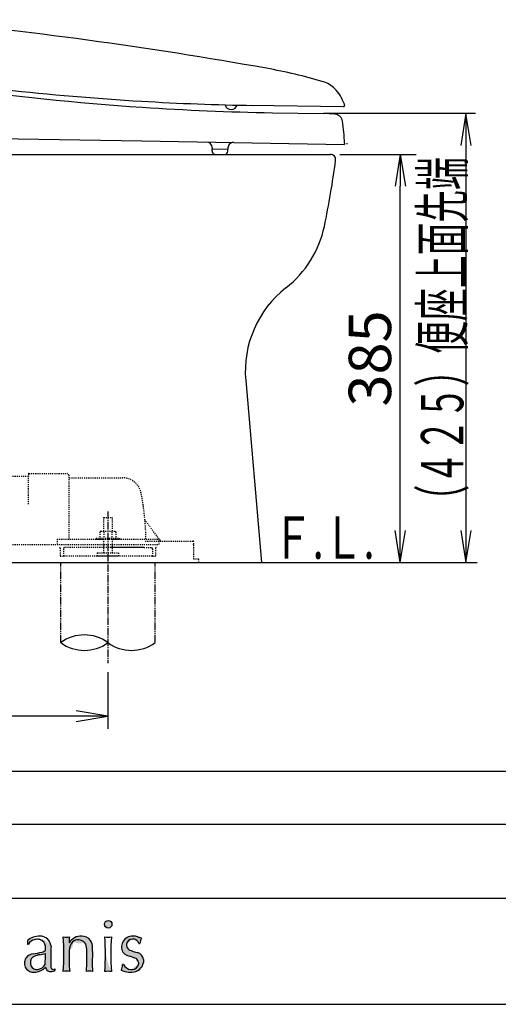
# Model space of a CAD drawing. Extents: x -22355 to 2010, y -22466 to 2905.
# Drawn here: x 802 to 1253, y 105 to 1034 of the extents above; entities that cross this region are included whole.
import ezdxf
from ezdxf.enums import TextEntityAlignment as Align

# ---------------------------------------------------------------- set-up
doc = ezdxf.new("R2010")
doc.units = 0
for name, pattern in [('EXLTYPE2', [2, 1, -1]), ('EXLTYPE3', [10, 7, -1, 1, -1]), ('EXLTYPE4', [12, 7, -1, 1, -1, 1, -1])]:
    doc.linetypes.add(name, pattern=pattern)
doc.layers.get('0').update_dxf_attribs({"linetype": 'CONTINUOUS'})
doc.layers.get('DEFPOINTS').update_dxf_attribs({"linetype": 'CONTINUOUS'})
for name, color, linetype in [('便器', 7, 'CONTINUOUS'), ('便座', 7, 'CONTINUOUS'), ('寸法', 7, 'CONTINUOUS'), ('枠_表', 7, 'CONTINUOUS'), ('ｱｼﾞｬｽﾀｰ', 7, 'CONTINUOUS')]:
    doc.layers.add(name, color=color, linetype=linetype)
doc.styles.add('EXCADDIM1', font='monotxt', dxfattribs={"width": 0.84, "bigfont": 'extfont'})
doc.styles.add('EXCADSTD', font='monotxt', dxfattribs={"bigfont": 'extfont'})
doc.styles.get("Standard").update_dxf_attribs({"font": 'monotxt', "bigfont": 'extfont'})
doc.dimstyles.new('ISO-25', dxfattribs={"dimtxt": 2.5, "dimasz": 2.5, "dimexe": 1.25, "dimexo": 0.625, "dimtad": 1, "dimtxsty": 'STANDARD', "dimcen": 2.5, "dimazin": 3, "dimtfac": 1, "dimtmove": 0, "dimatfit": 3})

# ---------------------------------------------------------------- blocks, each defined once
blk = doc.blocks.new('EX_NORM')
at = {"color": 0, "linetype": 'CONTINUOUS'}
for q in [(-1, 0.167), (-1, 0), (-1, -0.167)]:
    blk.add_line((0, 0), q, dxfattribs=at)
blk = doc.blocks.new('*D46')
at = {"layer": 'DEFPOINTS', "color": 0}
for p in [(1074.5, 907), (1161, 907), (1009.5, 522)]:
    blk.add_point(p, dxfattribs=at)
at = {"layer": '寸法', "color": 3, "linetype": 'CONTINUOUS'}
for p, q in [((1104, 907), (1176, 907)), ((1161, 552), (1161, 877))]:
    blk.add_line(p, q, dxfattribs=at)
at = {"layer": '寸法', "color": 3, "xscale": 30, "yscale": 30, "zscale": 30}
for p, rotation in [((1161, 907), 90), ((1161, 522), 270)]:
    blk.add_blockref('EX_NORM', p, dxfattribs=dict(at, rotation=rotation))
at = {"layer": '寸法', "color": 2, "insert": (1137.5, 714.5), "char_height": 40, "attachment_point": 5, "rotation": 90, "style": 'EXCADDIM1'}
blk.add_mtext('385', dxfattribs=at)

msp = doc.modelspace()

# ---------------------------------------------------------------- hatches: boundary and pattern name
at = {"linetype": 'CONTINUOUS'}
h = msp.add_hatch(color=3, dxfattribs=at)
edge = h.paths.add_edge_path()
edge.add_arc((885.286, 180.584), 3.572, 0, 360)
h.paths.add_polyline_path([(882.093, 168.699, 0.1200284), (888.303, 136.063, -0.0401821), (882.1, 136.042, -0.0237522)])
h = msp.add_hatch(color=3, dxfattribs=at)
h.paths.add_polyline_path([(809.173, 165.364, -0.1769428), (809.173, 165.364), (809.173, 161.719), (810.05, 161.719, -0.2075336), (815.747, 165.993, -0.1226605), (820.783, 166.1, -0.3213716), (825.988, 159.711, -0.064704), (826.014, 156.333, -0.2577989), (824.954, 155.05, -0.0566026), (822.686, 154.261, -0.0166742), (814.37, 152.681, 0.1186092), (808.883, 150.049, 0.1699204), (806.493, 146.053, 0.1006533), (806.272, 142.585, 0.1675695), (808.437, 137.939, 0.137698), (812.372, 135.664, 0.0719814), (814.161, 135.367), (816.902, 135.367, 0.1944607), (825.994, 140.045, 0.1288538), (826.912, 137.75, 0.2098387), (829.909, 136.096), (832.082, 136.083, 0.094501), (835.221, 136.751), (835.221, 138.324, -0.239574), (832.481, 138.297, -0.2502312), (831.131, 140.835, -0.0104344), (831.313, 159.762, 0.4051016)])
h.paths.add_polyline_path([(826.136, 153.025, -0.0339435), (826.136, 153.025, -0.000111), (825.852, 142.684, -0.2253076), (818.765, 137.953), (817.03, 137.953, -0.3657968), (811.873, 143.434), (811.873, 145.391, -0.2530798), (815.356, 150.211, -0.0724474)])
for points in [[(842.869, 136.103, -0.0386228), (842.808, 168.645, -0.0398708), (848.714, 168.672, -0.1256886), (848.444, 163.15, -0.0367816), (848.444, 163.15, -0.2680215), (860.358, 169.333, -0.2571134), (868.505, 165.304, -0.1522526), (870.578, 158.601, -0.0158825), (870.429, 136.069, -0.0285251), (864.725, 136.069, -0.0452213), (865.016, 156.886, -0.0315567), (863.247, 163.036, -0.1476272), (851.732, 163.92, -0.3908145), (848.485, 155.84, -0.204626), (848.485, 155.84), (848.991, 136.049, -0.0304996)], [(916.734, 167.335, -0.0009362), (916.734, 167.335, 0.0681165), (915.097, 162.428), (908.931, 166.647, -0.3021126), (908.931, 166.647), (902.714, 161.881, -0.3704245), (902.714, 161.881), (903.038, 158.695, -0.0262822), (906.872, 155.631, -0.1800606), (912.988, 153.768, -0.0298131), (912.988, 153.768, -0.3153987), (918.624, 147.322), (918.59, 144.439, -0.3510306), (907.723, 135.327), (904.55, 135.327, -0.1053356), (897.53, 137.352, 0.1188608), (898.813, 142.482), (906.508, 137.757, -0.2447574), (906.508, 137.757), (913.933, 142.954, -0.3734163), (913.933, 142.954), (911.24, 148.145, -0.2612198), (904.955, 150.427, -0.0572748), (904.955, 150.427, -0.1189659), (899.96, 153.356, -0.2005227), (897.868, 158.074), (897.834, 159.863, -0.2622894), (903.2, 168.064, -0.0988461), (908.222, 169.273), (910.085, 169.273, -0.0920156)]]:
    msp.add_hatch(color=3, dxfattribs=at).paths.add_polyline_path(points)

# ---------------------------------------------------------------- linework, layer by layer
at = {"color": 3, "linetype": 'CONTINUOUS'}
for p, q in [((910.085, 169.273), (908.222, 169.273)), ((809.173, 165.364), (809.173, 161.719)), ((809.173, 161.719), (810.05, 161.719)), ((897.834, 159.863), (897.868, 158.074)), ((902.714, 161.881), (902.62, 160.113)), ((907.838, 166.62), (908.931, 166.647)), ((914.243, 162.428), (915.097, 162.428)), ((848.485, 155.84), (848.485, 145.047)), ((811.873, 145.391), (811.873, 143.434)), ((899.69, 142.482), (898.813, 142.482)), ((913.865, 144.507), (913.933, 142.954)), ((918.624, 147.322), (918.59, 144.439)), ((814.161, 135.367), (816.902, 135.367)), ((817.03, 137.953), (818.765, 137.953)), ((829.909, 136.096), (832.082, 136.096)), ((835.221, 136.751), (835.221, 138.324)), ((904.55, 135.327), (907.723, 135.327)), ((906.508, 137.757), (908.128, 137.757))]:
    msp.add_line(p, q, dxfattribs=at)
msp.add_circle((885.286, 180.584), 3.572, dxfattribs=at)
for centre, radius, start, end in [((820.269, 151.617), 17.667, 88.770004, 128.906863), ((821.071, 159.019), 10.269, 4.148223, 92.360009), ((845.708, 180.221), 11.933, 255.934199, 284.589644), ((639.118, 151.994), 204.37, 355.540524, 4.673399), ((886.057, 164.079), 37.625, 172.987521, 181.413439), ((859.754, 155.928), 13.419, 87.420683, 147.436152), ((860.772, 159.92), 9.422, 34.843937, 92.520707), ((885.146, 181.533), 13.192, 256.62095, 283.998458), ((660.69, 152.325), 222.008, 355.794035, 4.22965), ((1091.254, 152.188), 203.591, 175.338761, 184.542859), ((907.796, 159.201), 9.984, 117.4084, 176.196469), ((908.771, 156.098), 13.2, 92.383016, 114.963529), ((909.854, 159.166), 10.109, 67.66152, 88.690732), ((1230.644, 979.03), 870.28, 248.642211, 248.856778), ((933.842, 158.902), 19.074, 153.759192, 169.346276), ((817.825, 157.289), 8.949, 103.426795, 150.324261), ((818.48, 155.938), 10.42, 77.231433, 105.203416), ((818.928, 159.274), 7.073, 3.53764, 74.801357), ((813.005, 157.923), 13.105, 353.031525, 7.839948), ((1284.65, 145.932), 453.548, 178.252664, 180.643956), ((859.566, 156.08), 11.084, 134.978748, 181.236987), ((857.01, 157.237), 8.516, 42.916445, 128.301554), ((853.945, 157.032), 11.072, 359.249502, 32.84055), ((858.791, 158.629), 11.787, 359.865834, 34.493634), ((809.191, 156.332), 61.428, 358.477528, 2.117232), ((904.56, 158.219), 6.694, 181.23939, 226.594292), ((916.303, 163.382), 14.069, 193.437578, 199.459638), ((908.035, 161.267), 5.356, 92.114044, 173.417505), ((909.072, 162.314), 7.036, 210.950134, 251.779473), ((908.415, 160.543), 6.126, 17.924522, 85.165433), ((813.397, 144.637), 7.048, 129.834489, 168.408945), ((817.097, 139.961), 13.009, 102.098845, 129.155671), ((818.07, 144.581), 6.25, 115.740369, 172.549174), ((794.853, 278.12), 126.948, 278.843834, 282.664918), ((823.566, 132.832), 19.221, 98.712717, 115.287472), ((814.606, 192.75), 41.364, 278.408846, 286.185142), ((820.343, 164.641), 10.641, 282.719583, 295.678111), ((824.323, 156.651), 1.721, 291.52049, 349.34459), ((-22463.015, 786.327), 23297.76, 358.4169008, 358.4423418), ((700.117, 148.775), 165.098, 355.586245, 2.816116), ((1033.658, 143.907), 163.417, 176.213178, 182.748883), ((908.527, 162.24), 12.341, 226.040239, 253.177667), ((898.171, 121.946), 29.278, 63.490502, 76.602592), ((925.538, 205.936), 53.656, 249.642073, 256.472705), ((911.205, 146.522), 7.462, 6.154263, 76.175099), ((814.908, 143.776), 8.717, 164.858946, 187.849563), ((814.092, 143.402), 7.862, 185.958613, 224.009199), ((817.696, 143.746), 5.832, 183.070779, 263.440202), ((815.661, 148.953), 13.642, 275.215879, 319.233642), ((817.324, 147.784), 9.936, 278.33351, 329.122146), ((830.832, 140.649), 4.875, 187.116764, 216.486055), ((834.182, 140.83), 3.052, 179.911755, 236.106599), ((922.409, 144.915), 73.951, 179.897746, 186.885568), ((887.534, 142.578), 11.28, 332.398752, 359.512439), ((907.636, 146.666), 8.98, 207.768988, 262.781728), ((907.466, 146.669), 11.345, 271.294877, 348.665416), ((908.036, 143.7), 5.944, 270.886739, 352.792538), ((909.308, 143.985), 4.587, 6.538924, 65.097561), ((814.456, 143.811), 8.409, 224.289751, 255.650594), ((814.293, 141.696), 6.33, 252.338487, 268.806998), ((830.294, 140.337), 4.258, 217.408148, 264.811866), ((831.9, 144.646), 8.565, 271.222054, 292.815951), ((833.824, 141.006), 3.024, 243.619169, 297.509776), ((845.581, 96.507), 39.689, 85.070996, 93.9183), ((867.577, 104.602), 31.597, 84.821552, 95.178448), ((885.414, 70.798), 65.329, 87.465751, 92.908323), ((905.793, 152.816), 17.533, 241.882958, 265.93541)]:
    msp.add_arc(centre, radius, start, end, dxfattribs=at)
at = {"layer": '便器', "color": 2, "linetype": 'CONTINUOUS'}
for p, q in [((704.833, 907), (1092.459, 907)), ((1092.459, 907), (1095, 907)), ((1015.064, 693.765), (1030, 522)), ((410, 522), (1030, 522))]:
    msp.add_line(p, q, dxfattribs=at)
at = {"layer": '便器', "color": 7, "linetype": 'CONTINUOUS'}
msp.add_line((345, 522), (1233.5, 522), dxfattribs=at)
at = {"layer": '便器', "color": 2, "linetype": 'CONTINUOUS'}
for centre, radius, start, end in [((306.76, 1005.451), 800, 348.004466, 352.523052), ((1095, 902), 5, 352.523052, 90), ((991.474, 859.966), 100, 308.02959, 348.004466), ((1114.688, 702.428), 100, 128.02959, 184.969741)]:
    msp.add_arc(centre, radius, start, end, dxfattribs=at)
at = {"layer": '便座', "color": 6, "linetype": 'CONTINUOUS'}
for p, q in [((1107.343, 951.858), (1020.344, 953.318)), ((1108.368, 953.317), (1108.36, 952.841)), ((1040.28, 946.421), (1088.463, 945.573)), ((733.598, 922.838), (917.135, 919.757)), ((917.135, 919.757), (1108.119, 916.552)), ((983.296, 910.247), (983.329, 912.246)), ((983.353, 913.646), (983.329, 912.246)), ((983.329, 912.246), (998.327, 911.995)), ((998.293, 909.995), (998.327, 911.995)), ((998.351, 913.394), (998.327, 911.995)), ((1108.436, 917.546), (1108.424, 916.847)), ((986.245, 907.197), (995.243, 907.046))]:
    msp.add_line(p, q, dxfattribs=at)
for centre, radius, start, end in [((328.909, -2948.912), 4000, 79.837946, 84.735956), ((1064.431, 3452.929), 2500, 260.648554, 266.616572), ((946.424, 496.182), 500, 73.523188, 79.837946), ((1084.271, 3446.034), 2500, 261.904657, 266.172846), ((1081.147, 951.676), 25, 44.427241, 73.523249), ((1070.434, 941.176), 40, 19.238764, 44.427241), ((1064.431, 3452.929), 2500, 266.616572, 269.038691), ((1084.271, 3446.034), 2500, 266.172846, 268.991755), ((1001.388, 955.424), 6, 194.947382, 342.160639), ((1107.36, 952.858), 1, 269.038691, 359.038691), ((1105.368, 953.368), 3, 359.038935, 19.238947), ((1088.554, 795.573), 150, 86.016871, 90.034845), ((1098.418, 937.23), 8, 8.778772, 86.016871), ((908.667, 907.927), 200, 2.756769, 8.778772), ((978.353, 913.73), 5, 359.03863, 89.038538), ((1003.35, 913.311), 5, 89.03863, 179.03863), ((1108.124, 916.852), 0.3, 269.03863, 359.036493), ((986.295, 910.196), 3, 179.038691, 269.038752), ((995.294, 910.045), 3, 269.038752, 359.038691)]:
    msp.add_arc(centre, radius, start, end, dxfattribs=at)
at = {"layer": '寸法', "color": 3, "linetype": 'CONTINUOUS'}
for p, q in [((1232, 945.573), (1090.463, 945.573)), ((1223, 945.573), (1218, 915.573)), ((1223, 945.573), (1223, 522)), ((1228, 915.573), (1223, 945.573)), ((1218, 552), (1223, 522)), ((1223, 522), (1228, 552)), ((885, 418.6), (885, 365)), ((885, 377), (855, 382)), ((885, 377), (345, 377)), ((855, 372), (885, 377))]:
    msp.add_line(p, q, dxfattribs=at)
at = {"layer": '寸法', "color": 6, "linetype": 'CONTINUOUS'}
msp.add_line((1110.436, 917.546), (1110.424, 916.847), dxfattribs=at)
at = {"layer": '枠_表', "color": 7, "linetype": 'CONTINUOUS'}
for p, q in [((190, 325), (2010, 325)), ((190, 105), (2010, 105))]:
    msp.add_line(p, q, dxfattribs=at)
at = {"layer": '枠_表', "color": 6, "linetype": 'CONTINUOUS'}
for p, q in [((190, 275), (1400, 275)), ((2010, 205), (760, 205))]:
    msp.add_line(p, q, dxfattribs=at)
at = {"layer": 'ｱｼﾞｬｽﾀｰ', "color": 6, "linetype": 'EXLTYPE2'}
for p, q in [((810, 605.5), (810, 603)), ((810, 605.5), (810, 603)), ((810.5, 606), (846.5, 606)), ((810.5, 606), (846.5, 606)), ((848, 604.5), (848, 544)), ((848, 604.5), (848, 544)), ((810, 603), (571, 603)), ((810, 603), (571, 603)), ((810, 577), (810, 603)), ((810, 577), (810, 603)), ((848.5, 602), (898.651, 602)), ((848.5, 602), (898.651, 602)), ((881, 564.567), (881, 551.5)), ((881, 564.567), (889, 564.567)), ((881, 564.567), (881, 551.5)), ((881, 564.567), (889, 564.567)), ((889, 564.567), (889, 551.5)), ((889, 564.567), (889, 551.5)), ((934.652, 542.4), (920.037, 561.886)), ((934.652, 542.4), (920.037, 561.886)), ((878.5, 551.5), (877.494, 550.919)), ((878.5, 551.5), (877.494, 550.919)), ((877.494, 550.919), (877.494, 545)), ((877.494, 550.919), (877.494, 545)), ((878.5, 551.5), (891.5, 551.5)), ((878.5, 551.5), (891.5, 551.5)), ((881.244, 550.919), (881.244, 545)), ((881.244, 550.919), (881.244, 545)), ((888.756, 550.919), (888.756, 545)), ((888.756, 550.919), (888.756, 545)), ((891.5, 551.5), (892.506, 550.919)), ((891.5, 551.5), (892.506, 550.919)), ((892.506, 550.919), (892.506, 545)), ((892.506, 550.919), (892.506, 545)), ((687, 539), (933, 539)), ((687, 539), (933, 539)), ((837, 544), (837, 539)), ((837, 544), (881, 544)), ((837, 544), (837, 539)), ((837, 544), (881, 544)), ((874, 545), (896, 545)), ((874, 545), (874, 544)), ((874, 545), (896, 545)), ((874, 545), (874, 544)), ((874, 544), (896, 544)), ((874, 544), (896, 544)), ((881, 544), (881, 531)), ((881, 544), (881, 531)), ((889, 544), (889, 531)), ((889, 544), (933, 544)), ((889, 544), (889, 531)), ((889, 544), (933, 544)), ((896, 545), (896, 544)), ((896, 545), (896, 544)), ((920.216, 542), (965.5, 542)), ((920.216, 542), (965.5, 542)), ((933, 544), (933, 539)), ((933, 544), (933, 539)), ((966, 525.3), (966, 541.5)), ((966, 525.3), (966, 541.5)), ((840, 535.5), (840, 528)), ((840, 535.5), (840, 528)), ((843, 535), (843, 528)), ((843, 535), (843, 528)), ((887.911, 536), (844, 536)), ((887.911, 536), (844, 536)), ((875, 531), (895, 531)), ((875, 531), (875, 528.25)), ((875, 531), (895, 531)), ((875, 531), (875, 528.25)), ((918.891, 536), (887.911, 536)), ((917.892, 536), (887.911, 536)), ((918.891, 536), (887.911, 536)), ((917.892, 536), (887.911, 536)), ((895, 531), (895, 528.25)), ((895, 531), (895, 528.25)), ((919, 536), (926, 536)), ((919, 536), (926, 536)), ((927, 535), (927, 528)), ((927, 535), (927, 528)), ((930, 535.5), (930, 528)), ((930, 535.5), (930, 528)), ((840, 528), (843, 528)), ((840, 528), (843, 528)), ((885, 528), (843, 528)), ((885, 528), (843, 528)), ((875, 528.25), (895, 528.25)), ((875, 528.25), (895, 528.25)), ((927, 528), (885, 528)), ((927, 528), (885, 528)), ((927, 528), (930, 528)), ((927, 528), (930, 528)), ((970.576, 525), (966.3, 525)), ((970.576, 525), (966.3, 525)), ((970.876, 522), (970.876, 524.7)), ((970.876, 522), (970.876, 524.7))]:
    msp.add_line(p, q, dxfattribs=at)
at = {"layer": 'ｱｼﾞｬｽﾀｰ', "color": 6, "linetype": 'EXLTYPE3'}
msp.add_line((885, 570), (885, 427), dxfattribs=at)
at = {"layer": 'ｱｼﾞｬｽﾀｰ', "color": 6, "linetype": 'EXLTYPE4'}
for p, q in [((840.5, 446.308), (840.5, 522)), ((840.5, 446.308), (840.5, 522)), ((929.5, 446.308), (929.5, 522)), ((929.5, 446.308), (929.5, 522))]:
    msp.add_line(p, q, dxfattribs=at)
at = {"layer": 'ｱｼﾞｬｽﾀｰ', "color": 6, "linetype": 'EXLTYPE2'}
for centre, radius, start, end in [((810.5, 605.5), 0.5, 90.000008, 179.99999), ((810.5, 605.5), 0.5, 90.000008, 179.99999), ((846.5, 604.5), 1.5, 359.999995, 89.999997), ((846.5, 604.5), 1.5, 359.999995, 89.999997), ((848.5, 602.5), 0.5, 179.99999, 269.999999), ((848.5, 602.5), 0.5, 179.99999, 269.999999), ((898.651, 584), 18, 11.039739, 89.999984), ((898.651, 584), 18, 11.039739, 89.999984), ((668, 539), 253, 5.215901, 11.039711), ((668, 539), 253, 5.215901, 11.039711), ((920.437, 562.186), 0.5, 185.248055, 216.869801), ((920.437, 562.186), 0.5, 185.248055, 216.869801), ((920.437, 562.186), 0.5, 185.248055, 216.869801), ((920.437, 562.186), 0.5, 185.248055, 216.869801), ((668, 539), 253, 1.1324, 5.215901), ((668, 539), 253, 1.1324, 5.215901), ((965.5, 541.5), 0.5, 359.999995, 90.000011), ((965.5, 541.5), 0.5, 359.999995, 90.000011), ((965.5, 538.5), 0.5, 359.999995, 90.000011), ((965.5, 538.5), 0.5, 359.999995, 90.000011), ((839.5, 535.5), 0.5, 359.999995, 90.000011), ((839.5, 535.5), 0.5, 359.999995, 90.000011), ((844, 535), 1, 89.999977, 180.000009), ((844, 535), 1, 89.999977, 180.000009), ((926, 535), 1, 359.999995, 90.000004), ((926, 535), 1, 359.999995, 90.000004), ((930.5, 535.5), 0.5, 89.999991, 180.000002), ((930.5, 535.5), 0.5, 89.999991, 180.000002), ((966.3, 525.3), 0.3, 180.000376, 269.999586), ((966.3, 525.3), 0.3, 180.000376, 269.999586), ((970.576, 524.7), 0.3, 0.001211, 89.998433), ((970.576, 524.7), 0.3, 0.001211, 89.998433)]:
    msp.add_arc(centre, radius, start, end, dxfattribs=at)
at = {"layer": 'ｱｼﾞｬｽﾀｰ', "color": 6, "linetype": 'CONTINUOUS'}
for centre, start, end in [((862.75, 416.122), 53.60609, 126.39391), ((862.75, 416.122), 53.60609, 126.39391), ((862.75, 476.493), 233.60609, 306.39391), ((862.75, 476.493), 233.60609, 306.39391), ((907.25, 476.493), 233.60609, 306.39391), ((907.25, 476.493), 233.60609, 306.39391)]:
    msp.add_arc(centre, 37.5, start, end, dxfattribs=at)

# ---------------------------------------------------------------- texts
at = {"layer": '便器', "color": 2, "linetype": 'CONTINUOUS', "style": 'EXCADSTD', "width": 0.969231}
msp.add_text('Ｆ.Ｌ.', height=40, dxfattribs=at).set_placement((1040.683, 525.5), (1136.683, 525.5), align=Align.FIT)
at = {"layer": '寸法', "color": 2, "linetype": 'CONTINUOUS', "style": 'EXCADSTD', "width": 0.915385}
msp.add_text('（４２５）便座上面先端', height=40, rotation=90, dxfattribs=at).set_placement((1220.5, 564.5), (1220.5, 904.5), align=Align.FIT)

# ---------------------------------------------------------------- dimensions: what is measured, and where the dimension line sits
at = {"layer": '寸法', "color": 3, "linetype": 'CONTINUOUS'}
dim = msp.add_linear_dim(base=(1161, 907), p1=(1009.5, 522), p2=(1074.5, 907), angle=90, dimstyle='ISO-25', override={"dimtxt": 40, "dimasz": 30, "dimexe": 15, "dimexo": 29.500101, "dimgap": 0, "dimtad": 1, "dimjust": 0, "dimtih": 0, "dimtoh": 0, "dimdec": 1, "dimzin": 8, "dimlunit": 2, "dimtxsty": 'EXCADDIM1', "dimblk1": 'EX_NORM', "dimblk2": 'EX_NORM', "dimsah": 1, "dimse1": 1, "dimse2": 0, "dimclrd": 3, "dimclre": 3, "dimclrt": 2, "dimtmove": 2}, dxfattribs=at)
dim.commit()
dim.dimension.update_dxf_attribs({"geometry": '*D46', "text_midpoint": (1137.5, 714.5), "dimtype": 160})

doc.saveas('drawing.dxf')
